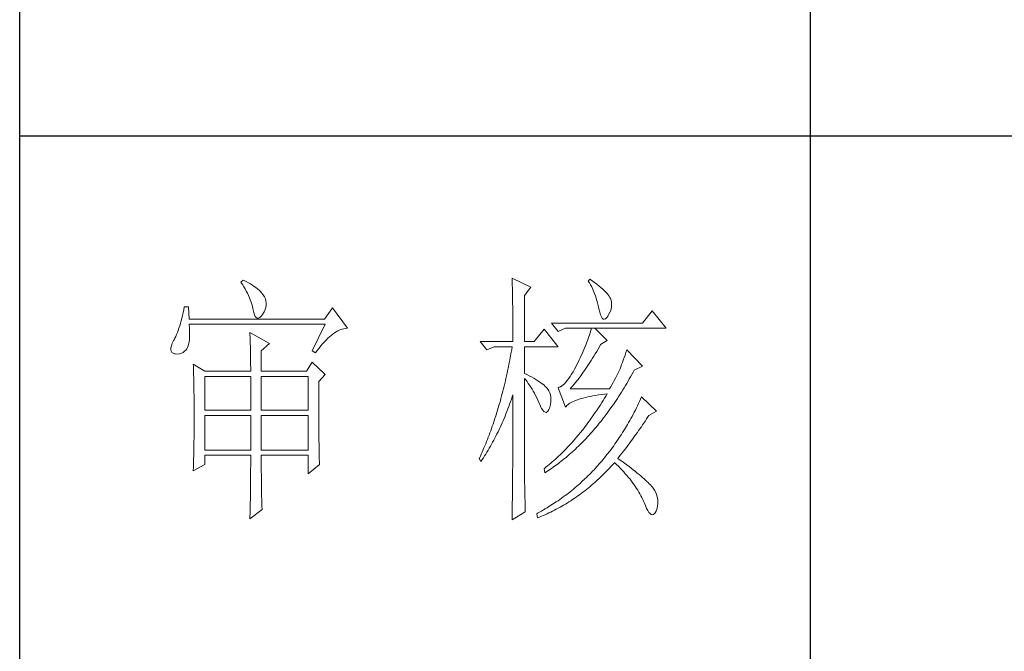
# Model space of a CAD drawing. Units: millimetres. Extents: x 32923 to 51205, y -83044 to 19212.
# Drawn here: x 36766 to 36953, y -28113 to -27993 of the extents above; entities that cross this region are included whole.
import ezdxf

# ---------------------------------------------------------------- set-up
doc = ezdxf.new("R2010")
doc.units = ezdxf.units.MM
doc.layers.add('轮廓线', color=7, linetype='Continuous', lineweight=25)

# ---------------------------------------------------------------- blocks, each defined once
blk = doc.blocks.new('文字')
blk.add_line((3870.01, 1145.22), (3870.01, 643.97))
at = {"layer": '轮廓线', "color": 7, "lineweight": 0}
for p, q in [((3762.47, 817.1), (3762, 816.71)), ((3762, 816.71), (3762.29, 816.28)), ((3762.29, 816.28), (3762.55, 815.85)), ((3762.62, 817.02), (3762.47, 817.1)), ((3763.04, 816.81), (3762.62, 817.02)), ((3763.44, 816.6), (3763.04, 816.81)), ((3763.82, 816.38), (3763.44, 816.6)), ((3764.19, 816.15), (3763.82, 816.38)), ((3813.46, 817.49), (3813.47, 817.03)), ((3817.04, 815.74), (3813.46, 817.49)), ((3813.47, 817.03), (3813.49, 816.58)), ((3813.49, 816.58), (3813.5, 816.12)), ((3828.23, 817.29), (3827.92, 816.9)), ((3827.92, 816.9), (3828.14, 816.55)), ((3828.14, 816.55), (3828.36, 816.18)), ((3828.66, 816.98), (3828.23, 817.29)), ((3829.12, 816.64), (3828.66, 816.98)), ((3829.56, 816.3), (3829.12, 816.64)), ((3829.95, 815.98), (3829.56, 816.3)), ((3762.55, 815.85), (3762.81, 815.43)), ((3762.81, 815.43), (3763.04, 815.01)), ((3763.04, 815.01), (3763.26, 814.59)), ((3763.26, 814.59), (3763.45, 814.17)), ((3764.53, 815.91), (3764.19, 816.15)), ((3764.86, 815.67), (3764.53, 815.91)), ((3765.17, 815.42), (3764.86, 815.67)), ((3765.45, 815.17), (3765.17, 815.42)), ((3765.72, 814.91), (3765.45, 815.17)), ((3765.97, 814.65), (3765.72, 814.91)), ((3766.2, 814.37), (3765.97, 814.65)), ((3813.5, 816.12), (3813.51, 815.66)), ((3813.51, 815.66), (3813.53, 814.73)), ((3813.53, 814.73), (3813.54, 814.26)), ((3815.8, 814.18), (3817.04, 815.74)), ((3828.36, 816.18), (3828.56, 815.8)), ((3828.56, 815.8), (3828.75, 815.4)), ((3828.75, 815.4), (3828.93, 815)), ((3828.93, 815), (3829.11, 814.57)), ((3829.11, 814.57), (3829.27, 814.14)), ((3830.32, 815.67), (3829.95, 815.98)), ((3830.66, 815.37), (3830.32, 815.67)), ((3830.96, 815.08), (3830.66, 815.37)), ((3831.24, 814.8), (3830.96, 815.08)), ((3831.48, 814.54), (3831.24, 814.8)), ((3831.68, 814.29), (3831.48, 814.54)), ((3763.45, 814.17), (3763.64, 813.76)), ((3763.64, 813.76), (3763.8, 813.35)), ((3763.8, 813.35), (3763.95, 812.94)), ((3763.95, 812.94), (3764.08, 812.53)), ((3764.08, 812.53), (3764.19, 812.13)), ((3766.26, 814.29), (3766.2, 814.37)), ((3766.48, 813.91), (3766.26, 814.29)), ((3766.65, 813.52), (3766.48, 813.91)), ((3766.76, 813.13), (3766.65, 813.52)), ((3766.82, 812.73), (3766.76, 813.13)), ((3766.81, 812.33), (3766.82, 812.73)), ((3813.54, 814.26), (3813.55, 813.79)), ((3813.55, 813.79), (3813.56, 813.32)), ((3813.56, 813.32), (3813.56, 812.84)), ((3813.56, 812.84), (3813.58, 811.88)), ((3815.8, 805.43), (3815.8, 814.18)), ((3829.27, 814.14), (3829.42, 813.7)), ((3829.42, 813.7), (3829.56, 813.24)), ((3829.56, 813.24), (3829.69, 812.77)), ((3829.69, 812.77), (3829.81, 812.28)), ((3831.86, 814.04), (3831.68, 814.29)), ((3832.01, 813.82), (3831.86, 814.04)), ((3832.12, 813.6), (3832.01, 813.82)), ((3832.23, 813.29), (3832.12, 813.6)), ((3832.32, 812.88), (3832.23, 813.29)), ((3832.35, 812.46), (3832.32, 812.88)), ((3751.05, 810.9), (3750.93, 810.36)), ((3751.16, 811.46), (3751.05, 810.9)), ((3751.27, 812.04), (3751.16, 811.46)), ((3752.05, 812.04), (3751.27, 812.04)), ((3752.21, 809.71), (3752.05, 812.04)), ((3764.19, 812.13), (3764.28, 811.72)), ((3764.28, 811.72), (3764.33, 811.46)), ((3764.33, 811.46), (3764.45, 810.92)), ((3764.45, 810.92), (3764.58, 810.49)), ((3766.15, 810.62), (3766.2, 810.68)), ((3766.2, 810.68), (3766.44, 811.1)), ((3766.44, 811.1), (3766.62, 811.52)), ((3766.62, 811.52), (3766.74, 811.93)), ((3766.74, 811.93), (3766.81, 812.33)), ((3779.41, 811.85), (3777.86, 809.71)), ((3782.21, 807.96), (3779.41, 811.85)), ((3813.58, 811.88), (3813.58, 811.4)), ((3813.58, 811.4), (3813.59, 810.43)), ((3829.81, 812.28), (3829.92, 811.78)), ((3829.92, 811.78), (3829.94, 811.65)), ((3829.94, 811.65), (3830.08, 811.04)), ((3830.08, 811.04), (3830.24, 810.53)), ((3831.65, 810.29), (3831.9, 810.74)), ((3831.9, 810.74), (3832.1, 811.18)), ((3832.1, 811.18), (3832.24, 811.61)), ((3832.24, 811.61), (3832.32, 812.04)), ((3832.32, 812.04), (3832.35, 812.46)), ((3840.05, 811.26), (3838.18, 808.93)), ((3842.69, 807.96), (3840.05, 811.26)), ((3750.55, 808.86), (3750.41, 808.4)), ((3750.68, 809.34), (3750.55, 808.86)), ((3750.81, 809.84), (3750.68, 809.34)), ((3750.93, 810.36), (3750.81, 809.84)), ((3777.86, 809.71), (3752.21, 809.71)), ((3764.58, 810.49), (3764.74, 810.17)), ((3764.74, 810.17), (3764.92, 809.97)), ((3764.92, 809.97), (3765.12, 809.88)), ((3765.12, 809.88), (3765.35, 809.9)), ((3765.35, 809.9), (3765.59, 810.02)), ((3765.59, 810.02), (3765.86, 810.27)), ((3765.86, 810.27), (3766.15, 810.62)), ((3813.59, 810.43), (3813.6, 809.93)), ((3813.6, 809.93), (3813.6, 809.44)), ((3813.6, 809.44), (3813.61, 808.95)), ((3813.61, 808.95), (3813.61, 808.45)), ((3838.18, 808.93), (3820.93, 808.93)), ((3820.93, 808.93), (3822.17, 807.37)), ((3830.24, 810.53), (3830.4, 810.14)), ((3830.4, 810.14), (3830.57, 809.87)), ((3830.57, 809.87), (3830.75, 809.71)), ((3830.75, 809.71), (3830.95, 809.66)), ((3830.95, 809.66), (3831.15, 809.73)), ((3831.15, 809.73), (3831.37, 809.91)), ((3831.37, 809.91), (3831.6, 810.21)), ((3831.6, 810.21), (3831.65, 810.29)), ((3749.97, 807.15), (3749.82, 806.77)), ((3750.12, 807.54), (3749.97, 807.15)), ((3750.27, 807.96), (3750.12, 807.54)), ((3750.41, 808.4), (3750.27, 807.96)), ((3752.22, 808.6), (3752.21, 808.73)), ((3752.21, 808.73), (3778.01, 808.73)), ((3752.26, 807.95), (3752.22, 808.6)), ((3752.29, 807.34), (3752.26, 807.95)), ((3752.29, 806.77), (3752.29, 807.34)), ((3763.71, 807.18), (3763.73, 806.77)), ((3767.44, 805.04), (3763.71, 807.18)), ((3778.01, 808.73), (3775.53, 803.68)), ((3779.46, 806.86), (3779.77, 807.08)), ((3779.77, 807.08), (3780.08, 807.28)), ((3780.08, 807.28), (3780.38, 807.45)), ((3780.38, 807.45), (3780.67, 807.59)), ((3780.67, 807.59), (3780.97, 807.72)), ((3780.97, 807.72), (3781.25, 807.81)), ((3781.25, 807.81), (3781.54, 807.88)), ((3781.54, 807.88), (3781.82, 807.93)), ((3781.82, 807.93), (3782.09, 807.96)), ((3782.09, 807.96), (3782.21, 807.96)), ((3813.61, 808.45), (3813.62, 807.44)), ((3813.62, 807.44), (3813.62, 806.43)), ((3819.52, 807.76), (3817.66, 805.43)), ((3822.17, 804.46), (3819.52, 807.76)), ((3822.17, 807.37), (3823.57, 807.96)), ((3823.57, 807.96), (3842.69, 807.96)), ((3828.27, 807.08), (3828.13, 806.65)), ((3828.41, 807.52), (3828.27, 807.08)), ((3828.55, 807.96), (3828.41, 807.52)), ((3831.5, 805.63), (3829.17, 807.96)), ((3748.99, 805.1), (3748.82, 804.63)), ((3749.25, 805.63), (3748.99, 805.1)), ((3749.33, 805.76), (3749.25, 805.63)), ((3749.5, 806.08), (3749.33, 805.76)), ((3749.66, 806.41), (3749.5, 806.08)), ((3749.82, 806.77), (3749.66, 806.41)), ((3752.1, 804.96), (3752.18, 805.34)), ((3752.18, 805.34), (3752.24, 805.77)), ((3752.24, 805.77), (3752.28, 806.25)), ((3752.28, 806.25), (3752.29, 806.77)), ((3763.73, 806.77), (3763.75, 806.35)), ((3763.75, 806.35), (3763.76, 805.92)), ((3763.76, 805.92), (3763.78, 805.47)), ((3763.78, 805.47), (3763.8, 805.02)), ((3777.52, 805.02), (3777.86, 805.39)), ((3777.86, 805.39), (3778.19, 805.73)), ((3778.19, 805.73), (3778.51, 806.05)), ((3778.51, 806.05), (3778.83, 806.34)), ((3778.83, 806.34), (3779.15, 806.61)), ((3779.15, 806.61), (3779.46, 806.86)), ((3807.4, 805.43), (3808.64, 803.88)), ((3807.4, 805.43), (3813.62, 805.43)), ((3813.62, 806.43), (3813.62, 805.92)), ((3813.62, 805.92), (3813.62, 805.43)), ((3815.8, 805.43), (3817.66, 805.43)), ((3827.67, 805.35), (3827.5, 804.91)), ((3827.83, 805.78), (3827.67, 805.35)), ((3827.98, 806.21), (3827.83, 805.78)), ((3828.13, 806.65), (3827.98, 806.21)), ((3830.25, 804.85), (3831.5, 805.63)), ((3748.72, 804.22), (3748.7, 803.88)), ((3748.7, 803.88), (3748.77, 803.59)), ((3748.82, 804.63), (3748.72, 804.22)), ((3748.77, 803.59), (3748.91, 803.37)), ((3748.91, 803.37), (3749.14, 803.21)), ((3749.14, 803.21), (3749.44, 803.12)), ((3750.36, 803.1), (3750.72, 803.21)), ((3750.72, 803.21), (3751.05, 803.37)), ((3751.05, 803.37), (3751.34, 803.6)), ((3751.34, 803.6), (3751.61, 803.89)), ((3751.61, 803.89), (3751.74, 804.07)), ((3751.74, 804.07), (3751.88, 804.32)), ((3751.88, 804.32), (3752, 804.62)), ((3752, 804.62), (3752.1, 804.96)), ((3763.8, 805.02), (3763.81, 804.56)), ((3763.81, 804.56), (3763.82, 804.09)), ((3763.82, 804.09), (3763.83, 803.61)), ((3763.83, 803.61), (3763.84, 803.12)), ((3765.89, 803.68), (3767.44, 805.04)), ((3765.89, 799.79), (3765.89, 803.68)), ((3775.53, 803.68), (3776.15, 803.29)), ((3776.15, 803.29), (3776.5, 803.76)), ((3776.5, 803.76), (3776.84, 804.2)), ((3776.84, 804.2), (3777.19, 804.62)), ((3777.19, 804.62), (3777.52, 805.02)), ((3808.64, 803.88), (3810.04, 804.46)), ((3810.04, 804.46), (3813.46, 804.46)), ((3813.29, 803.42), (3813.1, 802.4)), ((3813.38, 803.94), (3813.29, 803.42)), ((3813.46, 804.46), (3813.38, 803.94)), ((3815.8, 799.4), (3815.8, 804.46)), ((3815.8, 804.46), (3822.17, 804.46)), ((3826.79, 803.21), (3826.59, 802.78)), ((3826.97, 803.63), (3826.79, 803.21)), ((3827.16, 804.06), (3826.97, 803.63)), ((3827.33, 804.48), (3827.16, 804.06)), ((3827.5, 804.91), (3827.33, 804.48)), ((3829.25, 803.11), (3829.51, 803.54)), ((3829.51, 803.54), (3829.76, 803.98)), ((3829.76, 803.98), (3830.02, 804.43)), ((3830.02, 804.43), (3830.25, 804.85)), ((3835.06, 803.36), (3834.88, 802.86)), ((3835.23, 803.88), (3835.06, 803.36)), ((3838.18, 800.77), (3835.23, 803.88)), ((3749.44, 803.12), (3749.56, 803.1)), ((3749.56, 803.1), (3749.98, 803.07)), ((3749.98, 803.07), (3750.36, 803.1)), ((3763.84, 803.12), (3763.85, 802.62)), ((3763.85, 802.62), (3763.85, 802.1)), ((3763.85, 802.1), (3763.86, 801.58)), ((3763.86, 801.58), (3763.86, 801.05)), ((3775.53, 801.54), (3774.44, 799.79)), ((3778.01, 799.21), (3775.53, 801.54)), ((3812.91, 801.39), (3812.71, 800.4)), ((3813.01, 801.9), (3812.91, 801.39)), ((3813.1, 802.4), (3813.01, 801.9)), ((3825.98, 801.52), (3825.77, 801.1)), ((3826.19, 801.94), (3825.98, 801.52)), ((3826.4, 802.36), (3826.19, 801.94)), ((3826.59, 802.78), (3826.4, 802.36)), ((3827.98, 801.09), (3828.23, 801.47)), ((3828.23, 801.47), (3828.49, 801.87)), ((3828.49, 801.87), (3828.74, 802.28)), ((3828.74, 802.28), (3828.99, 802.69)), ((3828.99, 802.69), (3829.25, 803.11)), ((3834.4, 801.48), (3834.24, 801.06)), ((3834.56, 801.92), (3834.4, 801.48)), ((3834.72, 802.38), (3834.56, 801.92)), ((3834.88, 802.86), (3834.72, 802.38)), ((3752.98, 801.15), (3753, 800.75)), ((3755.16, 799.79), (3752.98, 801.15)), ((3753, 800.75), (3753.01, 800.34)), ((3753.01, 800.34), (3753.03, 799.92)), ((3753.03, 799.92), (3753.04, 799.49)), ((3753.04, 799.49), (3753.05, 799.06)), ((3755.16, 799.79), (3763.87, 799.79)), ((3763.86, 801.05), (3763.87, 800.51)), ((3763.87, 800.51), (3763.87, 799.79)), ((3765.89, 799.79), (3774.44, 799.79)), ((3812.61, 799.9), (3812.51, 799.41)), ((3812.71, 800.4), (3812.61, 799.9)), ((3825.02, 799.69), (3824.73, 799.22)), ((3825.3, 800.21), (3825.02, 799.69)), ((3825.59, 800.77), (3825.3, 800.21)), ((3825.77, 801.1), (3825.59, 800.77)), ((3826.72, 799.26), (3826.97, 799.61)), ((3826.97, 799.61), (3827.22, 799.97)), ((3827.22, 799.97), (3827.48, 800.33)), ((3827.48, 800.33), (3827.73, 800.7)), ((3827.73, 800.7), (3827.98, 801.09)), ((3833.65, 799.62), (3833.46, 799.25)), ((3833.83, 799.99), (3833.65, 799.62)), ((3833.95, 800.29), (3833.83, 799.99)), ((3834.09, 800.66), (3833.95, 800.29)), ((3834.24, 801.06), (3834.09, 800.66)), ((3836.19, 799.19), (3836.43, 799.63)), ((3836.43, 799.63), (3836.63, 799.99)), ((3836.63, 799.99), (3838.18, 800.77)), ((3753.05, 799.06), (3753.06, 798.62)), ((3753.06, 798.62), (3753.07, 798.16)), ((3753.07, 798.16), (3753.08, 797.7)), ((3753.08, 797.7), (3753.09, 797.24)), ((3755.16, 792.4), (3755.16, 798.82)), ((3755.16, 798.82), (3763.87, 798.82)), ((3763.87, 798.82), (3763.87, 792.4)), ((3765.89, 792.4), (3765.89, 798.82)), ((3765.89, 798.82), (3774.75, 798.82)), ((3774.75, 798.82), (3774.75, 792.4)), ((3776.77, 797.85), (3778.01, 799.21)), ((3776.77, 795.18), (3776.77, 797.85)), ((3812.18, 797.95), (3812.07, 797.47)), ((3812.29, 798.43), (3812.18, 797.95)), ((3812.4, 798.92), (3812.29, 798.43)), ((3812.51, 799.41), (3812.4, 798.92)), ((3816.26, 799.18), (3815.8, 799.4)), ((3815.8, 781.82), (3815.8, 798.43)), ((3815.8, 798.43), (3816.05, 798.14)), ((3816.05, 798.14), (3816.3, 797.83)), ((3816.72, 798.94), (3816.26, 799.18)), ((3816.3, 797.83), (3816.54, 797.5)), ((3817.17, 798.71), (3816.72, 798.94)), ((3817.58, 798.47), (3817.17, 798.71)), ((3817.97, 798.24), (3817.58, 798.47)), ((3818.33, 798.01), (3817.97, 798.24)), ((3818.67, 797.79), (3818.33, 798.01)), ((3818.98, 797.57), (3818.67, 797.79)), ((3823.65, 797.72), (3823.39, 797.44)), ((3823.91, 798.03), (3823.65, 797.72)), ((3824.18, 798.39), (3823.91, 798.03)), ((3824.46, 798.78), (3824.18, 798.39)), ((3824.73, 799.22), (3824.46, 798.78)), ((3825.24, 797.34), (3825.48, 797.64)), ((3825.48, 797.64), (3825.73, 797.95)), ((3825.73, 797.95), (3825.98, 798.26)), ((3825.98, 798.26), (3826.22, 798.59)), ((3826.22, 798.59), (3826.48, 798.92)), ((3826.48, 798.92), (3826.72, 799.26)), ((3832.61, 797.66), (3832.38, 797.23)), ((3832.83, 798.07), (3832.61, 797.66)), ((3833.05, 798.48), (3832.83, 798.07)), ((3833.26, 798.87), (3833.05, 798.48)), ((3833.46, 799.25), (3833.26, 798.87)), ((3835.21, 797.49), (3835.46, 797.91)), ((3835.46, 797.91), (3835.7, 798.33)), ((3835.7, 798.33), (3835.95, 798.76)), ((3835.95, 798.76), (3836.19, 799.19)), ((3753.09, 797.24), (3753.1, 796.76)), ((3753.1, 796.76), (3753.1, 796.27)), ((3753.1, 796.27), (3753.11, 795.78)), ((3753.11, 795.78), (3753.12, 795.28)), ((3811.72, 796.05), (3811.6, 795.58)), ((3811.84, 796.52), (3811.72, 796.05)), ((3811.96, 797), (3811.84, 796.52)), ((3812.07, 797.47), (3811.96, 797)), ((3816.54, 797.5), (3816.78, 797.16)), ((3816.78, 797.16), (3817.02, 796.8)), ((3817.02, 796.8), (3817.25, 796.43)), ((3817.25, 796.43), (3817.48, 796.04)), ((3817.48, 796.04), (3817.7, 795.63)), ((3819.27, 797.35), (3818.98, 797.57)), ((3819.53, 797.13), (3819.27, 797.35)), ((3819.76, 796.91), (3819.53, 797.13)), ((3819.97, 796.7), (3819.76, 796.91)), ((3820.15, 796.49), (3819.97, 796.7)), ((3820.21, 796.41), (3820.15, 796.49)), ((3820.44, 796.06), (3820.21, 796.41)), ((3820.61, 795.69), (3820.44, 796.06)), ((3822.37, 796.75), (3822.17, 796.68)), ((3822.17, 796.68), (3823.57, 792.99)), ((3822.62, 796.86), (3822.37, 796.75)), ((3822.87, 797.01), (3822.62, 796.86)), ((3823.13, 797.21), (3822.87, 797.01)), ((3823.39, 797.44), (3823.13, 797.21)), ((3824.5, 796.49), (3824.75, 796.76)), ((3831.96, 796.49), (3824.5, 796.49)), ((3824.75, 796.76), (3824.99, 797.05)), ((3824.99, 797.05), (3825.24, 797.34)), ((3832.14, 796.8), (3831.96, 796.49)), ((3832.38, 797.23), (3832.14, 796.8)), ((3833.96, 795.45), (3834.21, 795.85)), ((3834.21, 795.85), (3834.46, 796.25)), ((3834.46, 796.25), (3834.71, 796.66)), ((3834.71, 796.66), (3834.96, 797.07)), ((3834.96, 797.07), (3835.21, 797.49)), ((3753.12, 795.28), (3753.12, 794.77)), ((3753.12, 794.77), (3753.13, 794.25)), ((3753.13, 794.25), (3753.13, 793.72)), ((3776.78, 794.47), (3776.77, 795.18)), ((3776.78, 793.79), (3776.78, 794.47)), ((3811.23, 794.2), (3810.97, 793.29)), ((3811.35, 794.66), (3811.23, 794.2)), ((3811.48, 795.12), (3811.35, 794.66)), ((3811.6, 795.58), (3811.48, 795.12)), ((3813, 793.56), (3813.17, 794.02)), ((3813.17, 794.02), (3813.33, 794.49)), ((3813.33, 794.49), (3813.5, 794.97)), ((3813.5, 794.97), (3813.62, 795.32)), ((3813.62, 795.32), (3813.62, 793.82)), ((3817.7, 795.63), (3817.92, 795.21)), ((3817.92, 795.21), (3818.14, 794.77)), ((3818.14, 794.77), (3818.35, 794.32)), ((3818.35, 794.32), (3818.56, 793.86)), ((3818.56, 793.86), (3818.59, 793.76)), ((3820.74, 795.3), (3820.61, 795.69)), ((3820.81, 794.88), (3820.74, 795.3)), ((3820.74, 793.49), (3820.82, 793.98)), ((3820.84, 794.44), (3820.81, 794.88)), ((3820.82, 793.98), (3820.84, 794.44)), ((3824.42, 793.74), (3824.66, 793.87)), ((3824.66, 793.87), (3824.92, 794.01)), ((3824.92, 794.01), (3825.21, 794.14)), ((3825.21, 794.14), (3825.52, 794.26)), ((3825.52, 794.26), (3825.84, 794.38)), ((3825.84, 794.38), (3826.2, 794.5)), ((3826.2, 794.5), (3826.57, 794.61)), ((3826.57, 794.61), (3826.97, 794.72)), ((3826.97, 794.72), (3827.39, 794.83)), ((3827.39, 794.83), (3827.84, 794.93)), ((3827.84, 794.93), (3828.3, 795.03)), ((3828.3, 795.03), (3828.79, 795.12)), ((3828.79, 795.12), (3829.3, 795.21)), ((3829.3, 795.21), (3829.84, 795.3)), ((3829.84, 795.3), (3830.4, 795.37)), ((3830.48, 793.86), (3830.22, 793.45)), ((3830.4, 795.37), (3830.98, 795.45)), ((3830.74, 794.26), (3830.48, 793.86)), ((3830.99, 794.68), (3830.74, 794.26)), ((3830.98, 795.45), (3831.5, 795.51)), ((3831.25, 795.09), (3830.99, 794.68)), ((3831.5, 795.51), (3831.25, 795.09)), ((3832.67, 793.51), (3832.93, 793.89)), ((3832.93, 793.89), (3833.19, 794.27)), ((3833.19, 794.27), (3833.44, 794.66)), ((3833.44, 794.66), (3833.7, 795.05)), ((3833.7, 795.05), (3833.96, 795.45)), ((3837.64, 794.09), (3837.44, 793.67)), ((3837.84, 794.51), (3837.64, 794.09)), ((3838.03, 794.93), (3837.84, 794.51)), ((3840.83, 792.21), (3838.03, 794.93)), ((3753.13, 793.72), (3753.13, 793.19)), ((3753.13, 793.19), (3753.14, 792.64)), ((3753.14, 792.64), (3753.14, 792.09)), ((3753.14, 792.09), (3753.14, 790.69)), ((3763.87, 792.4), (3755.16, 792.4)), ((3774.75, 792.4), (3765.89, 792.4)), ((3776.78, 793.12), (3776.78, 793.79)), ((3776.78, 792.48), (3776.78, 793.12)), ((3776.78, 791.85), (3776.78, 792.48)), ((3810.84, 792.84), (3810.57, 791.95)), ((3810.97, 793.29), (3810.84, 792.84)), ((3812.3, 791.74), (3812.48, 792.18)), ((3812.48, 792.18), (3812.65, 792.64)), ((3812.65, 792.64), (3812.83, 793.09)), ((3812.83, 793.09), (3813, 793.56)), ((3813.62, 793.82), (3813.62, 793.33)), ((3813.62, 793.33), (3813.62, 791.84)), ((3818.59, 793.76), (3818.83, 793.2)), ((3818.83, 793.2), (3819.07, 792.75)), ((3819.07, 792.75), (3819.29, 792.4)), ((3819.29, 792.4), (3819.51, 792.16)), ((3819.51, 792.16), (3819.71, 792.02)), ((3819.71, 792.02), (3819.9, 791.99)), ((3819.9, 791.99), (3820.09, 792.07)), ((3820.09, 792.07), (3820.27, 792.25)), ((3820.27, 792.25), (3820.44, 792.54)), ((3820.44, 792.54), (3820.6, 792.94)), ((3820.6, 792.94), (3820.61, 792.99)), ((3820.61, 792.99), (3820.74, 793.49)), ((3823.57, 792.99), (3823.69, 793.14)), ((3823.69, 793.14), (3823.84, 793.3)), ((3823.84, 793.3), (3824.01, 793.45)), ((3824.01, 793.45), (3824.2, 793.6)), ((3824.2, 793.6), (3824.42, 793.74)), ((3829.45, 792.27), (3829.18, 791.88)), ((3829.71, 792.66), (3829.45, 792.27)), ((3829.97, 793.06), (3829.71, 792.66)), ((3830.22, 793.45), (3829.97, 793.06)), ((3831.09, 791.31), (3831.62, 792.03)), ((3831.62, 792.03), (3831.88, 792.39)), ((3831.88, 792.39), (3832.41, 793.13)), ((3832.41, 793.13), (3832.67, 793.51)), ((3836.63, 792.04), (3836.42, 791.64)), ((3836.84, 792.44), (3836.63, 792.04)), ((3837.04, 792.85), (3836.84, 792.44)), ((3837.24, 793.26), (3837.04, 792.85)), ((3837.44, 793.67), (3837.24, 793.26)), ((3839.43, 791.43), (3840.83, 792.21)), ((3753.14, 790.69), (3753.14, 790.15)), ((3753.14, 790.15), (3753.14, 789.62)), ((3755.16, 784.82), (3755.16, 791.43)), ((3755.16, 791.43), (3763.87, 791.43)), ((3763.87, 791.43), (3763.87, 784.82)), ((3765.89, 784.82), (3765.89, 791.43)), ((3765.89, 791.43), (3774.75, 791.43)), ((3774.75, 791.43), (3774.75, 784.82)), ((3776.78, 791.23), (3776.78, 791.85)), ((3776.79, 790.64), (3776.78, 791.23)), ((3776.79, 790.06), (3776.79, 790.64)), ((3810.01, 790.2), (3809.86, 789.77)), ((3810.15, 790.63), (3810.01, 790.2)), ((3810.43, 791.51), (3810.15, 790.63)), ((3810.57, 791.95), (3810.43, 791.51)), ((3811.56, 789.99), (3811.75, 790.42)), ((3811.75, 790.42), (3811.93, 790.85)), ((3811.93, 790.85), (3812.12, 791.29)), ((3812.12, 791.29), (3812.3, 791.74)), ((3813.62, 791.84), (3813.61, 791.35)), ((3813.61, 791.35), (3813.61, 790.36)), ((3813.61, 790.36), (3813.61, 789.87)), ((3828.13, 790.38), (3827.86, 790.02)), ((3828.39, 790.75), (3828.13, 790.38)), ((3828.66, 791.12), (3828.39, 790.75)), ((3829.18, 791.88), (3828.66, 791.12)), ((3830, 789.93), (3830.28, 790.27)), ((3830.28, 790.27), (3830.55, 790.61)), ((3830.55, 790.61), (3830.82, 790.96)), ((3830.82, 790.96), (3831.09, 791.31)), ((3835.77, 790.46), (3835.56, 790.07)), ((3835.99, 790.85), (3835.77, 790.46)), ((3836.21, 791.24), (3835.99, 790.85)), ((3836.42, 791.64), (3836.21, 791.24)), ((3838.23, 789.65), (3838.74, 790.39)), ((3838.74, 790.39), (3838.98, 790.76)), ((3838.98, 790.76), (3839.23, 791.13)), ((3839.23, 791.13), (3839.43, 791.43)), ((3753.14, 789.62), (3753.13, 789.1)), ((3753.13, 789.1), (3753.13, 788.58)), ((3753.13, 788.58), (3753.13, 788.06)), ((3776.79, 789.5), (3776.79, 790.06)), ((3776.8, 788.96), (3776.79, 789.5)), ((3776.8, 788.44), (3776.8, 788.96)), ((3776.81, 787.93), (3776.8, 788.44)), ((3809.41, 788.5), (3809.26, 788.09)), ((3809.56, 788.92), (3809.41, 788.5)), ((3809.71, 789.35), (3809.56, 788.92)), ((3809.86, 789.77), (3809.71, 789.35)), ((3810.59, 787.91), (3810.79, 788.32)), ((3810.79, 788.32), (3810.98, 788.73)), ((3810.98, 788.73), (3811.18, 789.14)), ((3811.18, 789.14), (3811.37, 789.56)), ((3811.37, 789.56), (3811.56, 789.99)), ((3813.61, 788.39), (3813.6, 787.91)), ((3813.61, 789.87), (3813.61, 789.38)), ((3813.61, 789.38), (3813.61, 788.89)), ((3813.61, 788.89), (3813.61, 788.39)), ((3826.5, 788.26), (3825.95, 787.59)), ((3827.05, 788.95), (3826.5, 788.26)), ((3827.32, 789.3), (3827.05, 788.95)), ((3827.59, 789.66), (3827.32, 789.3)), ((3827.86, 790.02), (3827.59, 789.66)), ((3828.34, 787.97), (3828.62, 788.29)), ((3828.62, 788.29), (3828.9, 788.61)), ((3828.9, 788.61), (3829.18, 788.93)), ((3829.18, 788.93), (3829.45, 789.26)), ((3829.45, 789.26), (3829.73, 789.59)), ((3829.73, 789.59), (3830, 789.93)), ((3834.66, 788.55), (3834.42, 788.18)), ((3834.88, 788.93), (3834.66, 788.55)), ((3835.34, 789.69), (3834.88, 788.93)), ((3835.56, 790.07), (3835.34, 789.69)), ((3837.22, 788.19), (3837.47, 788.55)), ((3837.47, 788.55), (3837.73, 788.91)), ((3837.73, 788.91), (3837.98, 789.28)), ((3837.98, 789.28), (3838.23, 789.65)), ((3753.11, 786.56), (3753.1, 786.07)), ((3753.12, 787.05), (3753.11, 786.56)), ((3753.13, 788.06), (3753.12, 787.55)), ((3753.12, 787.55), (3753.12, 787.05)), ((3776.81, 787.45), (3776.81, 787.93)), ((3776.82, 786.98), (3776.81, 787.45)), ((3776.82, 786.53), (3776.82, 786.98)), ((3776.83, 786.1), (3776.82, 786.53)), ((3808.63, 786.45), (3808.46, 786.05)), ((3808.79, 786.85), (3808.63, 786.45)), ((3808.95, 787.26), (3808.79, 786.85)), ((3809.11, 787.67), (3808.95, 787.26)), ((3809.26, 788.09), (3809.11, 787.67)), ((3809.77, 786.32), (3809.97, 786.71)), ((3809.97, 786.71), (3810.18, 787.11)), ((3810.18, 787.11), (3810.39, 787.5)), ((3810.39, 787.5), (3810.59, 787.91)), ((3813.6, 786.44), (3813.59, 785.95)), ((3813.6, 787.91), (3813.6, 787.42)), ((3813.6, 787.42), (3813.6, 786.93)), ((3813.6, 786.93), (3813.6, 786.44)), ((3825.11, 786.62), (3824.83, 786.3)), ((3825.39, 786.94), (3825.11, 786.62)), ((3825.67, 787.27), (3825.39, 786.94)), ((3825.95, 787.59), (3825.67, 787.27)), ((3826.64, 786.16), (3826.93, 786.45)), ((3826.93, 786.45), (3827.5, 787.05)), ((3827.5, 787.05), (3827.78, 787.35)), ((3827.78, 787.35), (3828.06, 787.66)), ((3828.06, 787.66), (3828.34, 787.97)), ((3833.23, 786.37), (3832.98, 786.02)), ((3833.71, 787.09), (3833.23, 786.37)), ((3833.95, 787.45), (3833.71, 787.09)), ((3834.19, 787.81), (3833.95, 787.45)), ((3834.42, 788.18), (3834.19, 787.81)), ((3835.66, 786.04), (3835.93, 786.39)), ((3835.93, 786.39), (3836.19, 786.75)), ((3836.19, 786.75), (3836.45, 787.11)), ((3836.45, 787.11), (3836.71, 787.47)), ((3836.71, 787.47), (3836.96, 787.82)), ((3836.96, 787.82), (3837.22, 788.19)), ((3753.08, 784.63), (3753.07, 784.17)), ((3753.09, 785.1), (3753.08, 784.63)), ((3753.1, 785.58), (3753.09, 785.1)), ((3753.1, 786.07), (3753.1, 785.58)), ((3763.87, 784.82), (3755.16, 784.82)), ((3774.75, 784.82), (3765.89, 784.82)), ((3776.83, 785.68), (3776.83, 786.1)), ((3776.84, 785.28), (3776.83, 785.68)), ((3776.84, 784.9), (3776.84, 785.28)), ((3776.85, 784.54), (3776.84, 784.9)), ((3776.86, 784.2), (3776.85, 784.54)), ((3808.13, 785.25), (3807.79, 784.46)), ((3808.3, 785.65), (3808.13, 785.25)), ((3808.46, 786.05), (3808.3, 785.65)), ((3808.69, 784.45), (3808.91, 784.81)), ((3808.91, 784.81), (3809.13, 785.18)), ((3809.13, 785.18), (3809.34, 785.56)), ((3809.34, 785.56), (3809.56, 785.94)), ((3809.56, 785.94), (3809.77, 786.32)), ((3813.59, 785.95), (3813.59, 785.47)), ((3813.59, 785.47), (3813.59, 784.98)), ((3813.59, 784.98), (3813.59, 784.5)), ((3823.41, 784.79), (3823.13, 784.5)), ((3823.7, 785.08), (3823.41, 784.79)), ((3823.98, 785.38), (3823.7, 785.08)), ((3824.27, 785.69), (3823.98, 785.38)), ((3824.55, 785.99), (3824.27, 785.69)), ((3824.83, 786.3), (3824.55, 785.99)), ((3824.89, 784.49), (3825.48, 785.03)), ((3825.48, 785.03), (3825.77, 785.31)), ((3825.77, 785.31), (3826.06, 785.59)), ((3826.06, 785.59), (3826.35, 785.87)), ((3826.35, 785.87), (3826.64, 786.16)), ((3831.98, 784.64), (3831.46, 783.97)), ((3832.23, 784.98), (3831.98, 784.64)), ((3832.48, 785.32), (3832.23, 784.98)), ((3832.74, 785.67), (3832.48, 785.32)), ((3832.98, 786.02), (3832.74, 785.67)), ((3833.79, 783.61), (3834.6, 784.64)), ((3834.6, 784.64), (3835.14, 785.34)), ((3835.14, 785.34), (3835.4, 785.69)), ((3835.4, 785.69), (3835.66, 786.04)), ((3753.04, 782.8), (3753.03, 782.36)), ((3753.05, 783.25), (3753.04, 782.8)), ((3753.06, 783.71), (3753.05, 783.25)), ((3753.07, 784.17), (3753.06, 783.71)), ((3755.16, 782.1), (3755.16, 783.85)), ((3755.16, 783.85), (3763.87, 783.85)), ((3763.87, 783.85), (3763.87, 781.86)), ((3765.89, 782.13), (3765.89, 783.85)), ((3765.89, 783.85), (3774.75, 783.85)), ((3774.75, 783.85), (3774.75, 780.35)), ((3776.87, 783.88), (3776.86, 784.2)), ((3776.88, 783.57), (3776.87, 783.88)), ((3776.88, 783.28), (3776.88, 783.57)), ((3776.89, 783.01), (3776.88, 783.28)), ((3776.9, 782.75), (3776.89, 783.01)), ((3776.91, 782.52), (3776.9, 782.75)), ((3807.27, 783.31), (3807.24, 783.26)), ((3807.24, 783.26), (3807.56, 782.68)), ((3807.44, 783.69), (3807.27, 783.31)), ((3807.62, 784.08), (3807.44, 783.69)), ((3807.56, 782.68), (3807.79, 783.03)), ((3807.79, 784.46), (3807.62, 784.08)), ((3807.79, 783.03), (3808.01, 783.37)), ((3808.01, 783.37), (3808.24, 783.73)), ((3808.24, 783.73), (3808.47, 784.09)), ((3808.47, 784.09), (3808.69, 784.45)), ((3813.58, 784.01), (3813.57, 782.08)), ((3813.59, 784.5), (3813.58, 784.01)), ((3821.38, 782.85), (3821.08, 782.6)), ((3821.67, 783.12), (3821.38, 782.85)), ((3821.97, 783.39), (3821.67, 783.12)), ((3822.26, 783.66), (3821.97, 783.39)), ((3822.55, 783.93), (3822.26, 783.66)), ((3822.48, 782.49), (3822.79, 782.72)), ((3822.84, 784.21), (3822.55, 783.93)), ((3822.79, 782.72), (3823.09, 782.97)), ((3823.13, 784.5), (3822.84, 784.21)), ((3823.09, 782.97), (3823.4, 783.21)), ((3823.4, 783.21), (3823.7, 783.46)), ((3823.7, 783.46), (3824, 783.71)), ((3824, 783.71), (3824.3, 783.97)), ((3824.3, 783.97), (3824.59, 784.23)), ((3824.59, 784.23), (3824.89, 784.49)), ((3830.39, 782.67), (3830.12, 782.36)), ((3830.66, 782.99), (3830.39, 782.67)), ((3830.93, 783.32), (3830.66, 782.99)), ((3831.19, 783.64), (3830.93, 783.32)), ((3831.46, 783.97), (3831.19, 783.64)), ((3833.52, 783.26), (3833.79, 783.61)), ((3833.8, 783.06), (3833.52, 783.26)), ((3834.29, 782.71), (3833.8, 783.06)), ((3834.76, 782.37), (3834.29, 782.71)), ((3752.98, 780.93), (3755.16, 782.1)), ((3752.99, 781.07), (3752.98, 780.93)), ((3753, 781.49), (3752.99, 781.07)), ((3753.02, 781.92), (3753, 781.49)), ((3753.03, 782.36), (3753.02, 781.92)), ((3763.87, 781.86), (3763.86, 781.23)), ((3763.86, 781.23), (3763.86, 780.62)), ((3765.89, 781.44), (3765.89, 782.13)), ((3765.89, 780.78), (3765.89, 781.44)), ((3765.9, 780.14), (3765.89, 780.78)), ((3774.75, 780.35), (3776.93, 782.1)), ((3776.92, 782.3), (3776.91, 782.52)), ((3776.93, 782.1), (3776.92, 782.3)), ((3813.57, 781.6), (3813.56, 781.12)), ((3813.56, 781.12), (3813.56, 780.16)), ((3813.57, 782.08), (3813.57, 781.6)), ((3815.8, 781.49), (3815.8, 781.82)), ((3815.8, 781.14), (3815.8, 781.49)), ((3815.81, 780.77), (3815.8, 781.14)), ((3815.81, 780.38), (3815.81, 780.77)), ((3819.58, 781.37), (3819.52, 781.32)), ((3819.52, 781.32), (3819.68, 780.54)), ((3819.89, 781.6), (3819.58, 781.37)), ((3820.19, 781.84), (3819.89, 781.6)), ((3820, 780.74), (3820.63, 781.16)), ((3820.48, 782.09), (3820.19, 781.84)), ((3820.78, 782.34), (3820.48, 782.09)), ((3820.63, 781.16), (3820.94, 781.37)), ((3821.08, 782.6), (3820.78, 782.34)), ((3820.94, 781.37), (3821.25, 781.58)), ((3821.25, 781.58), (3821.87, 782.03)), ((3821.87, 782.03), (3822.18, 782.26)), ((3822.18, 782.26), (3822.48, 782.49)), ((3828.72, 780.82), (3828.43, 780.52)), ((3829, 781.12), (3828.72, 780.82)), ((3829.29, 781.42), (3829, 781.12)), ((3829.56, 781.73), (3829.29, 781.42)), ((3830.12, 782.36), (3829.56, 781.73)), ((3831, 780.47), (3831.31, 780.78)), ((3831.31, 780.78), (3831.61, 781.09)), ((3831.61, 781.09), (3831.91, 781.4)), ((3831.91, 781.4), (3832.21, 781.73)), ((3832.21, 781.73), (3832.51, 782.05)), ((3832.51, 782.05), (3832.8, 782.38)), ((3832.8, 782.38), (3832.9, 782.49)), ((3832.9, 782.49), (3833.27, 782.13)), ((3833.27, 782.13), (3833.62, 781.77)), ((3833.62, 781.77), (3833.97, 781.41)), ((3833.97, 781.41), (3834.3, 781.06)), ((3834.3, 781.06), (3834.63, 780.7)), ((3835.21, 782.03), (3834.76, 782.37)), ((3835.64, 781.71), (3835.21, 782.03)), ((3836.06, 781.39), (3835.64, 781.71)), ((3836.46, 781.08), (3836.06, 781.39)), ((3836.84, 780.78), (3836.46, 781.08)), ((3837.2, 780.48), (3836.84, 780.78)), ((3763.86, 780.03), (3763.85, 779.45)), ((3763.85, 779.45), (3763.85, 778.88)), ((3763.86, 780.62), (3763.86, 780.03)), ((3765.9, 779.53), (3765.9, 780.14)), ((3765.91, 778.94), (3765.9, 779.53)), ((3765.91, 778.39), (3765.91, 778.94)), ((3813.55, 779.2), (3813.54, 778.25)), ((3813.56, 780.16), (3813.55, 779.68)), ((3813.55, 779.68), (3813.55, 779.2)), ((3815.82, 779.96), (3815.81, 780.38)), ((3815.82, 779.52), (3815.82, 779.96)), ((3815.83, 779.05), (3815.82, 779.52)), ((3815.84, 778.57), (3815.83, 779.05)), ((3819.68, 780.54), (3820, 780.74)), ((3827.26, 779.36), (3826.65, 778.8)), ((3827.55, 779.64), (3827.26, 779.36)), ((3827.85, 779.93), (3827.55, 779.64)), ((3828.14, 780.22), (3827.85, 779.93)), ((3828.43, 780.52), (3828.14, 780.22)), ((3829.15, 778.71), (3829.46, 778.99)), ((3829.46, 778.99), (3830.08, 779.57)), ((3830.08, 779.57), (3830.39, 779.86)), ((3830.39, 779.86), (3830.7, 780.16)), ((3830.7, 780.16), (3831, 780.47)), ((3834.63, 780.7), (3834.94, 780.35)), ((3834.94, 780.35), (3835.25, 780)), ((3835.25, 780), (3835.54, 779.64)), ((3835.54, 779.64), (3835.83, 779.29)), ((3835.83, 779.29), (3836.1, 778.94)), ((3836.1, 778.94), (3836.36, 778.59)), ((3837.55, 780.2), (3837.2, 780.48)), ((3837.88, 779.92), (3837.55, 780.2)), ((3838.19, 779.65), (3837.88, 779.92)), ((3838.49, 779.39), (3838.19, 779.65)), ((3838.76, 779.14), (3838.49, 779.39)), ((3839.02, 778.9), (3838.76, 779.14)), ((3839.27, 778.67), (3839.02, 778.9)), ((3763.84, 777.29), (3763.83, 776.79)), ((3763.85, 778.33), (3763.84, 777.8)), ((3763.84, 777.8), (3763.84, 777.29)), ((3763.85, 778.88), (3763.85, 778.33)), ((3765.92, 777.86), (3765.91, 778.39)), ((3765.92, 777.35), (3765.92, 777.86)), ((3765.93, 776.87), (3765.92, 777.35)), ((3813.53, 777.3), (3813.52, 776.82)), ((3813.54, 778.25), (3813.53, 777.77)), ((3813.53, 777.77), (3813.53, 777.3)), ((3815.85, 778.06), (3815.84, 778.57)), ((3815.86, 777.52), (3815.85, 778.06)), ((3815.87, 776.97), (3815.86, 777.52)), ((3824.79, 777.19), (3824.47, 776.94)), ((3825.11, 777.45), (3824.79, 777.19)), ((3825.42, 777.72), (3825.11, 777.45)), ((3825.73, 777.98), (3825.42, 777.72)), ((3826.04, 778.25), (3825.73, 777.98)), ((3826.35, 778.52), (3826.04, 778.25)), ((3826.65, 778.8), (3826.35, 778.52)), ((3826.91, 776.86), (3827.23, 777.11)), ((3827.23, 777.11), (3827.56, 777.37)), ((3827.56, 777.37), (3827.88, 777.63)), ((3827.88, 777.63), (3828.2, 777.89)), ((3828.2, 777.89), (3828.52, 778.16)), ((3828.52, 778.16), (3828.83, 778.43)), ((3828.83, 778.43), (3829.15, 778.71)), ((3836.36, 778.59), (3836.61, 778.24)), ((3836.61, 778.24), (3836.85, 777.89)), ((3836.85, 777.89), (3837.08, 777.55)), ((3837.08, 777.55), (3837.3, 777.2)), ((3837.3, 777.2), (3837.51, 776.85)), ((3839.49, 778.44), (3839.27, 778.67)), ((3839.7, 778.22), (3839.49, 778.44)), ((3839.89, 778.01), (3839.7, 778.22)), ((3840.07, 777.81), (3839.89, 778.01)), ((3840.22, 777.62), (3840.07, 777.81)), ((3840.36, 777.43), (3840.22, 777.62)), ((3840.49, 777.22), (3840.36, 777.43)), ((3840.71, 776.81), (3840.49, 777.22)), ((3763.81, 775.39), (3763.8, 774.96)), ((3763.82, 775.84), (3763.81, 775.39)), ((3763.83, 776.79), (3763.82, 776.31)), ((3763.82, 776.31), (3763.82, 775.84)), ((3765.94, 776.42), (3765.93, 776.87)), ((3765.95, 775.99), (3765.94, 776.42)), ((3765.96, 775.6), (3765.95, 775.99)), ((3765.97, 775.22), (3765.96, 775.6)), ((3765.98, 774.88), (3765.97, 775.22)), ((3813.51, 775.4), (3813.5, 774.93)), ((3813.52, 775.87), (3813.51, 775.4)), ((3813.52, 776.82), (3813.52, 776.34)), ((3813.52, 776.34), (3813.52, 775.87)), ((3815.88, 776.39), (3815.87, 776.97)), ((3815.89, 775.79), (3815.88, 776.39)), ((3815.91, 775.17), (3815.89, 775.79)), ((3815.92, 774.52), (3815.91, 775.17)), ((3822.17, 775.23), (3821.83, 775)), ((3822.51, 775.47), (3822.17, 775.23)), ((3822.84, 775.7), (3822.51, 775.47)), ((3823.17, 775.94), (3822.84, 775.7)), ((3823.5, 776.19), (3823.17, 775.94)), ((3823.83, 776.43), (3823.5, 776.19)), ((3824.15, 776.68), (3823.83, 776.43)), ((3824.47, 776.94), (3824.15, 776.68)), ((3824.25, 775.01), (3824.59, 775.22)), ((3824.59, 775.22), (3824.93, 775.44)), ((3824.93, 775.44), (3825.26, 775.67)), ((3825.26, 775.67), (3825.59, 775.9)), ((3825.59, 775.9), (3825.93, 776.13)), ((3825.93, 776.13), (3826.26, 776.37)), ((3826.26, 776.37), (3826.58, 776.61)), ((3826.58, 776.61), (3826.91, 776.86)), ((3837.51, 776.85), (3837.71, 776.51)), ((3837.71, 776.51), (3837.9, 776.16)), ((3837.9, 776.16), (3838.07, 775.82)), ((3838.07, 775.82), (3838.24, 775.48)), ((3838.24, 775.48), (3838.4, 775.13)), ((3840.88, 776.39), (3840.71, 776.81)), ((3841, 775.97), (3840.88, 776.39)), ((3841.08, 775.54), (3841, 775.97)), ((3841.12, 775.11), (3841.08, 775.54)), ((3763.71, 771.79), (3766.04, 773.54)), ((3763.78, 773.75), (3763.76, 773.38)), ((3763.76, 773.38), (3763.76, 773.03)), ((3763.79, 774.54), (3763.78, 774.14)), ((3763.78, 774.14), (3763.78, 773.75)), ((3763.8, 774.96), (3763.79, 774.54)), ((3765.99, 774.56), (3765.98, 774.88)), ((3766, 774.27), (3765.99, 774.56)), ((3766.01, 774), (3766, 774.27)), ((3766.03, 773.76), (3766.01, 774)), ((3766.04, 773.54), (3766.03, 773.76)), ((3813.5, 774.45), (3813.48, 773.04)), ((3813.5, 774.93), (3813.5, 774.45)), ((3815.93, 773.85), (3815.92, 774.52)), ((3815.95, 773.15), (3815.93, 773.85)), ((3819.4, 773.47), (3819.04, 773.27)), ((3819.75, 773.68), (3819.4, 773.47)), ((3820.1, 773.89), (3819.75, 773.68)), ((3820.45, 774.11), (3820.1, 773.89)), ((3821.15, 774.55), (3820.45, 774.11)), ((3821.83, 775), (3821.15, 774.55)), ((3821.15, 773.25), (3821.5, 773.43)), ((3821.5, 773.43), (3821.85, 773.61)), ((3821.85, 773.61), (3822.2, 773.79)), ((3822.2, 773.79), (3822.55, 773.99)), ((3822.55, 773.99), (3822.89, 774.18)), ((3822.89, 774.18), (3823.24, 774.38)), ((3823.24, 774.38), (3823.58, 774.59)), ((3823.58, 774.59), (3823.92, 774.79)), ((3823.92, 774.79), (3824.25, 775.01)), ((3838.4, 775.13), (3838.49, 774.91)), ((3838.49, 774.91), (3838.74, 774.3)), ((3838.74, 774.3), (3838.98, 773.78)), ((3838.98, 773.78), (3839.21, 773.35)), ((3839.21, 773.35), (3839.43, 773.02)), ((3840.78, 773.25), (3840.83, 773.35)), ((3840.83, 773.35), (3840.97, 773.79)), ((3840.97, 773.79), (3841.06, 774.24)), ((3841.06, 774.24), (3841.12, 774.68)), ((3841.12, 774.68), (3841.12, 775.11)), ((3763.72, 772.07), (3763.71, 771.79)), ((3763.73, 772.37), (3763.72, 772.07)), ((3763.75, 772.69), (3763.73, 772.37)), ((3763.76, 773.03), (3763.75, 772.69)), ((3813.46, 771.6), (3815.95, 773.15)), ((3813.47, 772.1), (3813.46, 771.64)), ((3813.46, 771.64), (3813.46, 771.6)), ((3813.48, 773.04), (3813.47, 772.57)), ((3813.47, 772.57), (3813.47, 772.1)), ((3818.31, 772.87), (3818.13, 772.77)), ((3818.13, 772.77), (3818.28, 771.99)), ((3818.28, 771.99), (3818.65, 772.13)), ((3818.68, 773.06), (3818.31, 772.87)), ((3818.65, 772.13), (3819.01, 772.28)), ((3819.04, 773.27), (3818.68, 773.06)), ((3819.01, 772.28), (3819.37, 772.43)), ((3819.37, 772.43), (3819.73, 772.58)), ((3819.73, 772.58), (3820.09, 772.74)), ((3820.09, 772.74), (3820.44, 772.91)), ((3820.44, 772.91), (3820.8, 773.08)), ((3820.8, 773.08), (3821.15, 773.25)), ((3839.43, 773.02), (3839.64, 772.78)), ((3839.64, 772.78), (3839.85, 772.62)), ((3839.85, 772.62), (3840.05, 772.57)), ((3840.05, 772.57), (3840.24, 772.6)), ((3840.24, 772.6), (3840.43, 772.72)), ((3840.43, 772.72), (3840.61, 772.94)), ((3840.61, 772.94), (3840.78, 773.25))]:
    blk.add_line(p, q, dxfattribs=at)

msp = doc.modelspace()

# ---------------------------------------------------------------- linework, layer by layer
for p, q in [((36765.83, -28830.01), (36765.83, -26020.01)), ((36765.83, -28015.54), (37115.78, -28015.54))]:
    msp.add_line(p, q)

# ---------------------------------------------------------------- block references
at = {"layer": '轮廓线', "color": 0, "linetype": 'ByBlock', "lineweight": 13}
msp.add_blockref('文字', (33045.78, -28860.01), dxfattribs=at)

doc.saveas('drawing.dxf')
